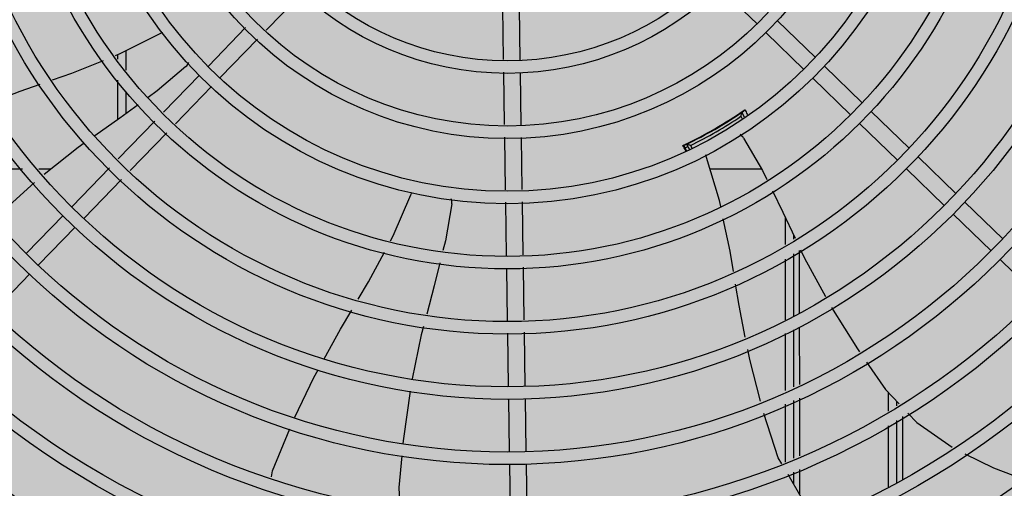
# Model space of a CAD drawing. Units: millimetres. Extents: x 3003 to 3489, y 1208 to 1442.
# Drawn here: x 3090 to 3090, y 1337 to 1337 of the extents above; entities that cross this region are included whole.
import ezdxf

# ---------------------------------------------------------------- set-up
doc = ezdxf.new("R2010")
doc.units = ezdxf.units.MM
doc.layers.add('-teeqpp', color=252, linetype='Continuous')
doc.layers.add('ARQ-GRADIL', color=32, linetype='Continuous', lineweight=15)

msp = doc.modelspace()

# ---------------------------------------------------------------- hatches: boundary and pattern name
at = {"layer": 'ARQ-GRADIL'}
h = msp.add_hatch(color=253, dxfattribs=at)
h.dxf.hatch_style = 1
h.paths.add_polyline_path([(3092.21401805694, 1334.907506136165), (3092.21401805694, 1335.027506136539), (3092.194018057387, 1335.027506136539), (3092.194018057387, 1335.057506144649), (3078.437266301319, 1335.057506136538), (3078.437266301319, 1343.026447036059), (3093.13726630168, 1343.026447036059), (3093.133980643775, 1334.907506136165), (3093.287266301674, 1334.907506136165), (3093.287266301674, 1343.176447036431), (3078.287266301325, 1343.176447036431), (3078.287266301325, 1334.907506136166)])
edge = h.paths.add_edge_path()
edge.add_line((3078.287266301325, 1343.176447036431), (3090.032764394947, 1343.176447036432))
edge.add_line((3093.287266301674, 1343.176447036431), (3078.287266301325, 1343.176447036431))
edge.add_line((3078.287266301325, 1335.101346897648), (3078.287266301325, 1343.176447036431))
edge.add_line((3078.437266301319, 1343.026447036059), (3078.437266301319, 1335.057506136538))
edge.add_line((3093.13726630168, 1343.026447036059), (3078.437266301319, 1343.026447036059))
edge.add_line((3078.287266301325, 1343.176447036431), (3078.287266301325, 1332.876447036618))
h = msp.add_hatch(color=253, dxfattribs=at)
h.dxf.hatch_style = 1
h.paths.add_polyline_path([(3091.534004389939, 1336.654006136896), (3091.537504165802, 1336.657506360055), (3091.532266302607, 1341.426447036059), (3089.304266306329, 1341.426304445916), (3089.302766477389, 1341.423624783137), (3089.301504169756, 1336.657363258616), (3089.305004393148, 1336.65386348156)])

# ---------------------------------------------------------------- linework, layer by layer
at = {"layer": '-teeqpp'}
for p, q in [((3089.855721902908, 1337.17328942226), (3089.842582442584, 1337.159746903309)), ((3090.005428765018, 1337.175221767591), (3090.019029302659, 1337.162026015425)), ((3089.927505588499, 1337.167956110404), (3089.927789123981, 1337.149186428019)), ((3089.933504904611, 1337.168046735541), (3089.933792628979, 1337.14899968853)), ((3090.026437057667, 1337.163198697695), (3090.040037593446, 1337.150002945529)), ((3089.835156013918, 1337.160709075944), (3089.821749290005, 1337.14689109599)), ((3090.022258981849, 1337.15889245955), (3090.035859517656, 1337.145696706453)), ((3089.839462251597, 1337.156531000824), (3089.826055528586, 1337.14271302087)), ((3089.789222679237, 1337.149418337585), (3089.789222577752, 1337.151014378609)), ((3089.792222939975, 1337.145347657928), (3089.792222486246, 1337.152442729415)), ((3089.818615734539, 1337.14366141645), (3089.805653311012, 1337.130301366874)), ((3089.927856875487, 1337.144701349863), (3089.928142183625, 1337.125814185792)), ((3089.933860380484, 1337.144514609442), (3089.934145689554, 1337.125627446303)), ((3090.043267271705, 1337.146869389655), (3090.056867809375, 1337.133673636557)), ((3089.789224070749, 1337.127674216719), (3089.789223164078, 1337.141858931014)), ((3090.039089196818, 1337.142563150579), (3090.052689735419, 1337.129367397481)), ((3089.792223932736, 1337.129845233948), (3089.792223423884, 1337.137788251357)), ((3089.822921972218, 1337.139483342261), (3089.809959549622, 1337.126123291755)), ((3090.013424222668, 1337.130213026272), (3090.013327001701, 1337.130145340541)), ((3090.014568382894, 1337.128533878678), (3090.013578157571, 1337.13024874808)), ((3090.060097488565, 1337.130540080683), (3090.073698026206, 1337.117344327585)), ((3089.802530457343, 1337.127082717919), (3089.789379774554, 1337.113528633804)), ((3090.011458911923, 1337.128919399658), (3090.011411456993, 1337.129001582356)), ((3090.013709911747, 1337.128020797239), (3090.013254789015, 1337.128808978328)), ((3090.055919414609, 1337.126233842538), (3090.069519951319, 1337.113038089441)), ((3089.806836696885, 1337.122904643731), (3089.793686014096, 1337.109350559616)), ((3089.928209936993, 1337.121329108567), (3089.928495959427, 1337.10239461934)), ((3089.934213442922, 1337.121142368147), (3089.93449527551, 1337.102485245408)), ((3089.99582305279, 1337.120001489611), (3089.995871030803, 1337.119918401667)), ((3089.993723840414, 1337.116418991552), (3089.992681404479, 1337.118464559631)), ((3089.993332286123, 1337.118662838207), (3089.993321656298, 1337.118658246787)), ((3089.993660308906, 1337.118747474009), (3089.994773764794, 1337.116819193901)), ((3089.995068927548, 1337.118307813385), (3089.995682008264, 1337.117246082367)), ((3090.076927704465, 1337.114210771711), (3090.090528242135, 1337.101015019545)), ((3089.730613761048, 1337.109890721121), (3089.754868715876, 1337.109892273636)), ((3089.760845819828, 1337.10989265641), (3089.7652592227, 1337.1098929386)), ((3089.786256921846, 1337.110309985781), (3089.77274300873, 1337.096381527686)), ((3090.002083807185, 1337.109908095875), (3090.02067853262, 1337.109909285174)), ((3090.072749630509, 1337.109904532635), (3090.086350168179, 1337.0967087814)), ((3089.790563161359, 1337.106131911592), (3089.777049247341, 1337.092203452566)), ((3089.928563670013, 1337.097912254126), (3089.928853963696, 1337.078695215599)), ((3089.934562986096, 1337.098002880195), (3089.934849531497, 1337.079033974872)), ((3090.093757920394, 1337.097881462739), (3090.107358458966, 1337.084685710573)), ((3089.769609452332, 1337.093151849077), (3089.756413699409, 1337.079551311524)), ((3090.029226948323, 1337.082725581096), (3090.029226325472, 1337.092475748004)), ((3090.089579846438, 1337.093575224595), (3090.103180383148, 1337.080379472428)), ((3089.773915690942, 1337.088973773958), (3089.760719938951, 1337.075373236404)), ((3090.03222683077, 1337.084575086215), (3090.03222673237, 1337.086110389174)), ((3090.034237647216, 1337.080546360777), (3090.034238031386, 1337.058063177706)), ((3090.029228683435, 1337.055630687938), (3090.029227285491, 1337.07745734168)), ((3090.032228599671, 1337.05692672109), (3090.032227167937, 1337.079306846799)), ((3090.10641006327, 1337.077245916554), (3090.120010599979, 1337.064050162525)), ((3089.928921758217, 1337.074207263382), (3089.929207250757, 1337.055307996774)), ((3089.934917326018, 1337.074546021724), (3089.935202818558, 1337.055646756047)), ((3089.757586381621, 1337.072143557796), (3089.744749507974, 1337.058912908041)), ((3090.032230229719, 1337.031461341621), (3090.032228912683, 1337.052039973752)), ((3090.034238119542, 1337.052907997125), (3090.034238470592, 1337.032328947761)), ((3089.929275045307, 1337.050820044556), (3089.92956368729, 1337.031712284626)), ((3089.935270614039, 1337.051158803829), (3089.935563003402, 1337.031802911626)), ((3090.029230312551, 1337.030165309401), (3090.029228995486, 1337.050743941532)), ((3089.929631655939, 1337.02721279891), (3089.929917883526, 1337.008264960104)), ((3089.935630972051, 1337.027303424047), (3089.935917199609, 1337.008355586172)), ((3090.034238554644, 1337.027442101703), (3090.034238909565, 1337.006699445972)), ((3090.066230351561, 1337.029551136622), (3090.066230785383, 1337.022771191166)), ((3090.029231959944, 1337.004424306878), (3090.029230624602, 1337.025278562994)), ((3090.032231873474, 1337.005787456722), (3090.032230541799, 1337.026574594283)), ((3090.069230556566, 1337.026347494998), (3090.069230660117, 1337.024719950126)), ((3090.07148235171, 1336.998297320993), (3090.071480909528, 1337.020830607356)), ((3090.066231128284, 1337.017420278245), (3090.066232527975, 1336.995551841648)), ((3090.06923100395, 1337.019369038136), (3090.06923243874, 1336.996914990561)), ((3089.929985852175, 1337.003765473456), (3089.93026543169, 1336.985257670598)), ((3089.935985168258, 1337.003856099525), (3089.936268136623, 1336.985123817192)), ((3090.03223247214, 1336.996413866372), (3090.032232187824, 1337.000858633162)), ((3090.034238994054, 1337.001770519034), (3090.034239142862, 1336.992983816506))]:
    msp.add_line(p, q, dxfattribs=at)
for points in [[(3089.788314847761, 1337.150650063844), (3089.790055696959, 1337.15134874949), (3089.804426014297, 1337.158604110905)], [(3089.804426034787, 1337.158604108111), (3089.804958471932, 1337.158868804888), (3089.805361409866, 1337.158981288166)], [(3089.765715196603, 1337.141923225799), (3089.772679466308, 1337.144374849589), (3089.784015514966, 1337.14892453918)], [(3089.813635090473, 1337.146684044355), (3089.803370269821, 1337.137965221272), (3089.800162713179, 1337.135628550628)], [(3089.743238352666, 1337.133641744347), (3089.754072126632, 1337.137824529165), (3089.761291781838, 1337.140366056317)], [(3089.796484336015, 1337.132948892505), (3089.789873786872, 1337.128133178071), (3089.780877320115, 1337.121778035851)], [(3090.013822664177, 1337.130495624931), (3090.013828511573, 1337.130500259192), (3090.013827382315, 1337.13049944056), (3090.013810806054, 1337.13048711078), (3090.013784070228, 1337.1304674785), (3090.013748468385, 1337.130441668758), (3090.013703312919, 1337.130409324856), (3090.013648282756, 1337.130370293127), (3090.013583132318, 1337.130324401276), (3090.013508029214, 1337.130271680967), (3090.013424222668, 1337.130213026272)], [(3089.777150490457, 1337.119145388098), (3089.774915499952, 1337.11756658213), (3089.762662579936, 1337.107829440699)], [(3090.014188261868, 1337.120996414998), (3090.020992172872, 1337.109373503679), (3090.02259745672, 1337.106092788593)], [(3090.000850145521, 1337.113997175672), (3090.00068203874, 1337.114567004458), (3090.000640789154, 1337.114987273083)], [(3090.005969114359, 1337.096352492773), (3090.005499892335, 1337.09858529953), (3090.000850131551, 1337.113997179398)], [(3089.759191019829, 1337.104983617866), (3089.746030389234, 1337.093147452304), (3089.745182333912, 1337.09230629293)], [(3089.894520298918, 1337.100554392987), (3089.894758056549, 1337.101099462563), (3089.89499544948, 1337.101446117589)], [(3090.024577909198, 1337.10204534264), (3090.02833120748, 1337.094374738017), (3090.032787488851, 1337.084920746589)], [(3089.887251618512, 1337.08403121432), (3089.888175865451, 1337.085759853327), (3089.894520276595, 1337.100554367842)], [(3089.909236908735, 1337.097342543618), (3089.906977950004, 1337.084065435768), (3089.906089657442, 1337.080483268329)], [(3090.010554466096, 1337.072984353022), (3090.00935049162, 1337.080262054072), (3090.006906551911, 1337.091891652287)], [(3089.875660422423, 1337.063015105517), (3089.879347814878, 1337.069248549954), (3089.885086440821, 1337.079981631914)], [(3090.034711666105, 1337.080838606076), (3090.036139795576, 1337.077808831201), (3090.043623045136, 1337.064011153148)], [(3089.90500047965, 1337.076090999262), (3089.902958959506, 1337.06785828186), (3089.900258854633, 1337.057611613849)], [(3090.014808818776, 1337.049400979036), (3090.012570167911, 1337.060799952911), (3090.011305039477, 1337.068447325693)], [(3089.863379007807, 1337.041531826684), (3089.869304304875, 1337.052270247915), (3089.873297759439, 1337.059021083952)], [(3090.045826977517, 1337.060096725204), (3090.055172097714, 1337.045122221426), (3090.055880228892, 1337.044102068373)], [(3089.899103357127, 1337.05322659699), (3089.898292326155, 1337.050148798467), (3089.895069564217, 1337.034345930756)], [(3090.020297411005, 1337.026306092122), (3090.016391179806, 1337.041343765648), (3090.015693496496, 1337.044896298402)], [(3089.852891009408, 1337.020542259642), (3089.859725118489, 1337.03490987824), (3089.861194187999, 1337.03757227523)], [(3090.058440595419, 1337.040413538308), (3090.0652654661, 1337.030581449473), (3090.070178263462, 1337.025335526408)], [(3089.894267949732, 1337.029928165802), (3089.891861359812, 1337.012875667156), (3089.891702626357, 1337.011142813915)], [(3090.02790018368, 1337.003819153027), (3090.026609934158, 1337.006024605909), (3090.021488858697, 1337.021933943347)], [(3090.073294059917, 1337.022008454741), (3090.076447340912, 1337.018641358556), (3090.089164921684, 1337.009784158633)], [(3089.844477332275, 1336.999097193906), (3089.844850245213, 1337.001285293454), (3089.851027811781, 1337.016455146798)], [(3089.891289958226, 1337.006637861335), (3089.89024669612, 1336.995248890796), (3089.89064008276, 1336.988036063814)], [(3090.093778442291, 1337.007430029416), (3090.104021860568, 1337.002319321351), (3090.114476329259, 1336.998428999761)], [(3090.041532615627, 1336.984328292624), (3090.034943400261, 1336.991780012229), (3090.030178189501, 1336.999925304518)]]:
    msp.add_lwpolyline(points, dxfattribs=at)
for radius in [0.4139499999999998, 0.4094499999999998, 0.3904999999999998, 0.3859999999999998, 0.3670499999999998, 0.3625499999999999, 0.3435999999999998, 0.3390999999999998, 0.3201499999999998, 0.3156499999999998, 0.2966999999999999, 0.2921999999999998, 0.2732499999999998, 0.2687499999999998, 0.2497999999999999, 0.2452999999999999, 0.2263499999999999, 0.2218499999999999, 0.2028999999999999, 0.1983999999999999, 0.1794499999999999, 0.1749499999999999, 0.1559999999999999, 0.1514999999999999, 0.1325499999999999, 0.1280499999999999, 0.1091, 0.1046]:
    msp.add_circle((3089.929216030044, 1337.253346212523), radius, dxfattribs=at)
for centre, radius, start, end in [((3089.810212376052, 1337.150328906567), 0.004999999348799997, 313.1999403406302, 334.4491958387339), ((3089.929218328374, 1337.253345212282), 0.1490699417010999, 295.0788722248882, 304.9747374622041), ((3089.929218328374, 1337.253345212282), 0.1492290860554999, 295.583915975655, 304.4234177759209), ((3089.929218328374, 1337.253345212282), 0.1491331663328999, 303.449954959316, 303.8228260117144), ((3089.929218328374, 1337.253345212282), 0.1492029054520999, 304.424194815104, 304.9756786941016), ((3089.929218328374, 1337.253345212282), 0.1491767625947999, 296.1856191039296, 303.8217146438154), ((3089.929218328374, 1337.253345212282), 0.1502378125909999, 295.9960437539909, 304.011289902408), ((3089.929218328374, 1337.253345212282), 0.1491331663328999, 296.1845078097012, 296.5413736844576), ((3090.010004419387, 1337.118258633965), 0.004999999410299998, 33.199868037336, 54.49004421229038), ((3089.929218328374, 1337.253345212282), 0.1492029054520999, 295.1919971658797, 295.5831389745318), ((3089.929218328374, 1337.253345212282), 0.1502116319875999, 295.2055681942333, 295.61288289847), ((3089.904272085832, 1337.097934591898), 0.004999999319099998, 353.1999430313452, 14.47147305577795)]:
    msp.add_arc(centre, radius, start, end, dxfattribs=at)
for points, start_tangent, end_tangent in [([(3090.013337911039, 1337.130143811309), (3090.01285007953, 1337.129817509407), (3090.012251704485, 1337.129413068609)], (-0.780027872401559, -0.6257447708744345), (-0.8307549057832649, -0.5566383803844637)), ([(3090.013254789015, 1337.128808978328), (3090.013363324591, 1337.129289595724), (3090.013471103264, 1337.129769512766), (3090.013578137024, 1337.130248781608)], (0.2208578513253094, 0.975306008136917), (0.2173774102580876, 0.9760876300360983)), ([(3090.013398457193, 1337.130195093655), (3090.013337911039, 1337.130143811309)], (-0.7436246784035797, -0.6685972911021796), (-0.7800278722180594, -0.6257447711031769)), ([(3090.013873208887, 1337.130501185858), (3090.01377046116, 1337.130457350367), (3090.013398457193, 1337.130195093655)], (-0.8246553008863182, -0.5656356024156335), (-0.743624678009359, -0.6685972915406385)), ([(3090.013890429914, 1337.130548037903), (3090.013873208887, 1337.130501185858)], (0.476891047583809, -0.8789624159965075), (-0.8246553010451593, -0.5656356021840547)), ([(3090.014667485598, 1337.131196577416), (3090.015462748551, 1337.129545551108), (3090.015641139927, 1337.129175027215)], (0.4340917684867392, -0.9008686566487122), (0.433766555219256, -0.9010252913060881)), ([(3089.993869532298, 1337.118902407901), (3089.993796608168, 1337.118876288028), (3089.99338350837, 1337.118685198331)], (-0.932293280928986, -0.3617032462318617), (-0.7730500377052005, -0.6343450474339573)), ([(3089.994397756489, 1337.119162481592), (3089.993869532298, 1337.118902407901)], (-0.8885133633490663, -0.4588507416907275), (-0.9322932809109071, -0.3617032462784607)), ([(3089.995047162045, 1337.119478551985), (3089.994397756489, 1337.119162481592)], (-0.8973841133033517, -0.4412502160801264), (-0.8885133633887643, -0.4588507416138562)), ([(3089.993482109121, 1337.116326843703), (3089.993279204316, 1337.116703465895), (3089.992403930073, 1337.11832881564)], (-0.47432832925487, 0.8803480198570812), (-0.4740050339535614, 0.8805221336154381)), ([(3089.993293406025, 1337.118617756606), (3089.993244995703, 1337.118626628385)], (-0.905671837789531, -0.4239793889270255), (-0.5228835842697387, 0.8524041044605734)), ([(3089.99338350837, 1337.118685198331), (3089.993293406025, 1337.118617756606)], (-0.7730500377286813, -0.6343450474053416), (-0.9056718375787491, -0.4239793893772808)), ([(3089.995068927548, 1337.118307813385), (3089.994598411858, 1337.118454067351), (3089.994128882846, 1337.118600625859), (3089.993660290221, 1337.118747506605)], (-0.9551066340795933, 0.2962622445353962), (-0.9540437538056649, 0.299667341938351))]:
    msp.add_spline(points, degree=3, dxfattribs=dict(at, start_tangent=start_tangent, end_tangent=end_tangent))

doc.saveas('drawing.dxf')
